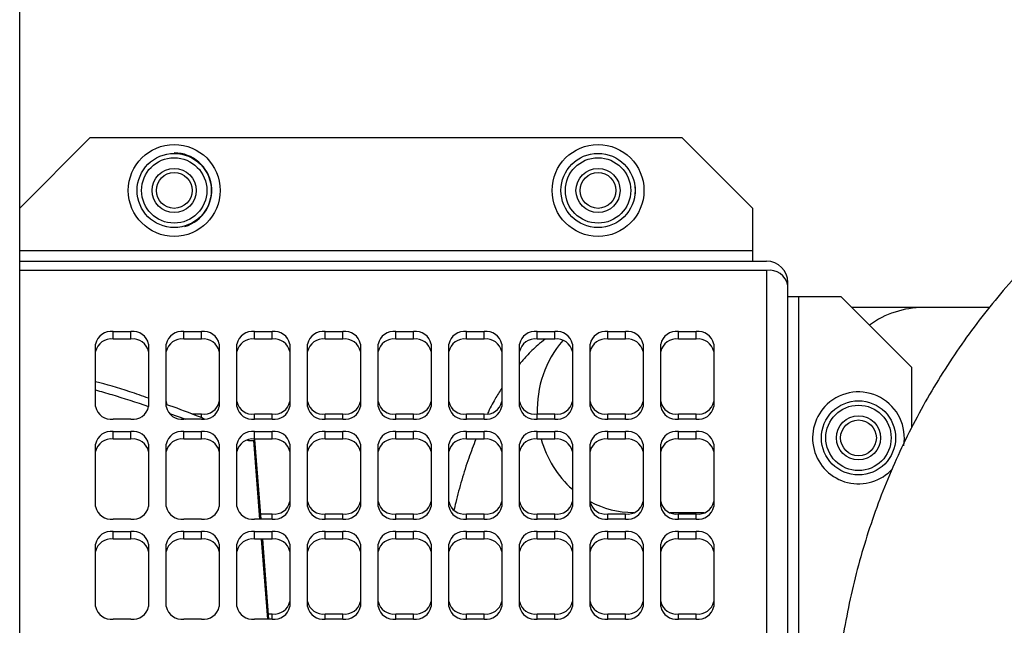
# Model space of a CAD drawing. Units: inches. Extents: x 0.3 to 16.7, y 0.3 to 10.7.
# Drawn here: x 13.2 to 13.5, y 3.2 to 3.4 of the extents above; entities that cross this region are included whole.
import ezdxf

# ---------------------------------------------------------------- set-up
doc = ezdxf.new("R2010")
doc.units = ezdxf.units.IN
doc.header["$MEASUREMENT"] = 0
doc.layers.add('FORMAT', color=7, linetype='Continuous')
doc.dimstyles.new('SLDDIMSTYLE2', dxfattribs={"dimtxt": 0.18, "dimasz": 0.13, "dimexe": 0, "dimexo": 0.0625, "dimgap": 0, "dimtad": 0, "dimtih": 1, "dimtoh": 1, "dimdec": 0, "dimrnd": 1e-09, "dimzin": 0, "dimdsep": 46, "dimtxsty": 'Standard', "dimsah": 1, "dimcen": 0.09, "dimadec": 0, "dimazin": 0, "dimtfac": 0.13, "dimtdec": 0, "dimtofl": 0, "dimtmove": 0, "dimatfit": 3, "dimfxl": 1, "dimfrac": 2, "dimtolj": 1, "dimtzin": 0, "dimarcsym": 0})

msp = doc.modelspace()

# ---------------------------------------------------------------- linework, layer by layer
at = {"color": 7, "linetype": 'Continuous', "lineweight": 25}
for p, q in [((13.2081512389, 3.0357049962), (13.2081512389, 3.4347961339)), ((13.2289845722, 3.3662402113), (13.2081512389, 3.3454068779)), ((13.2289845722, 3.3662402113), (13.4034637389, 3.3662402113)), ((13.4034637389, 3.3662402113), (13.4242970722, 3.3454068779)), ((13.4242970722, 3.3454068779), (13.4242970722, 3.3329068779)), ((13.2081512389, 3.3329068779), (13.4242970722, 3.3329068779)), ((13.4242970722, 3.3329068779), (13.4242970722, 3.3297818779)), ((13.2081512389, 3.3297818779), (13.4284637389, 3.3297818779)), ((13.4284637389, 3.3270674118), (13.2081512389, 3.3270674118)), ((13.4347137389, 3.3226479945), (13.4347137389, 3.3235318779)), ((13.4347137389, 3.0357049962), (13.4347137389, 3.3226479945)), ((13.4347137389, 3.3193652113), (13.4378387389, 3.3193652113)), ((13.4378387389, 3.3193652113), (13.4378387389, 3.1526985446)), ((13.4378387389, 3.3193652113), (13.4503387389, 3.3193652113)), ((13.4503387389, 3.3193652113), (13.4711720722, 3.2985318779)), ((13.474679076, 3.3161236664), (13.4535802838, 3.3161236664)), ((13.4940332909, 3.3161236664), (13.474679076, 3.3161236664)), ((13.2357554055, 3.3090159321), (13.2409637389, 3.3090159321)), ((13.2357554055, 3.3068062234), (13.2357554055, 3.3090159321)), ((13.2409637389, 3.3068062234), (13.2409637389, 3.3090159321)), ((13.2565887389, 3.3090159321), (13.2617970722, 3.3090159321)), ((13.2565887389, 3.3068062234), (13.2565887389, 3.3090159321)), ((13.2617970722, 3.3068062234), (13.2617970722, 3.3090159321)), ((13.2774220722, 3.3090159321), (13.2826304055, 3.3090159321)), ((13.2774220722, 3.3068062234), (13.2774220722, 3.3090159321)), ((13.2826304055, 3.3068062234), (13.2826304055, 3.3090159321)), ((13.2982554055, 3.3090159321), (13.3034637389, 3.3090159321)), ((13.2982554055, 3.3068062234), (13.2982554055, 3.3090159321)), ((13.3034637389, 3.3068062234), (13.3034637389, 3.3090159321)), ((13.3190887389, 3.3090159321), (13.3242970722, 3.3090159321)), ((13.3190887389, 3.3068062234), (13.3190887389, 3.3090159321)), ((13.3242970722, 3.3068062234), (13.3242970722, 3.3090159321)), ((13.3399220722, 3.3090159321), (13.3451304055, 3.3090159321)), ((13.3399220722, 3.3068062234), (13.3399220722, 3.3090159321)), ((13.3451304055, 3.3068062234), (13.3451304055, 3.3090159321)), ((13.3607554055, 3.3090159321), (13.3659637389, 3.3090159321)), ((13.3607554055, 3.3068062234), (13.3607554055, 3.3090159321)), ((13.3659637389, 3.3068062234), (13.3659637389, 3.3090159321)), ((13.3815887389, 3.3090159321), (13.3867970722, 3.3090159321)), ((13.3815887389, 3.3068062234), (13.3815887389, 3.3090159321)), ((13.3867970722, 3.3068062234), (13.3867970722, 3.3090159321)), ((13.4024220722, 3.3090159321), (13.4076304055, 3.3090159321)), ((13.4024220722, 3.3068062234), (13.4024220722, 3.3090159321)), ((13.4076304055, 3.3068062234), (13.4076304055, 3.3090159321)), ((13.2305470722, 3.2869188452), (13.2305470722, 3.3053330842)), ((13.2409637389, 3.3068062234), (13.2357554055, 3.3068062234)), ((13.2461720722, 3.3053330842), (13.2461720722, 3.2869188452)), ((13.2513804055, 3.2869188452), (13.2513804055, 3.3053330842)), ((13.2617970722, 3.3068062234), (13.2565887389, 3.3068062234)), ((13.2670054055, 3.3053330842), (13.2670054055, 3.2869188452)), ((13.2722137389, 3.2869188452), (13.2722137389, 3.3053330842)), ((13.2826304055, 3.3068062234), (13.2774220722, 3.3068062234)), ((13.2878387389, 3.3053330842), (13.2878387389, 3.2869188452)), ((13.2930470722, 3.2869188452), (13.2930470722, 3.3053330842)), ((13.3034637389, 3.3068062234), (13.2982554055, 3.3068062234)), ((13.3086720722, 3.3053330842), (13.3086720722, 3.2869188452)), ((13.3138804055, 3.2869188452), (13.3138804055, 3.3053330842)), ((13.3242970722, 3.3068062234), (13.3190887389, 3.3068062234)), ((13.3295054055, 3.3053330842), (13.3295054055, 3.2869188452)), ((13.3347137389, 3.2869188452), (13.3347137389, 3.3053330842)), ((13.3451304055, 3.3068062234), (13.3399220722, 3.3068062234)), ((13.3503387389, 3.3053330842), (13.3503387389, 3.2869188452)), ((13.3555470722, 3.2869188452), (13.3555470722, 3.3053330842)), ((13.3659637389, 3.3068062234), (13.3607554055, 3.3068062234)), ((13.3711720722, 3.3053330842), (13.3711720722, 3.2869188452)), ((13.3763804055, 3.2869188452), (13.3763804055, 3.3053330842)), ((13.3867970722, 3.3068062234), (13.3815887389, 3.3068062234)), ((13.3920054055, 3.3053330842), (13.3920054055, 3.2869188452)), ((13.3972137389, 3.2869188452), (13.3972137389, 3.3053330842)), ((13.4076304055, 3.3068062234), (13.4024220722, 3.3068062234)), ((13.4128387389, 3.3053330842), (13.4128387389, 3.2869188452)), ((13.4711720722, 3.2985318779), (13.4711720722, 3.2806731782)), ((13.2523725489, 3.2848816624), (13.2571547546, 3.2832359973)), ((13.2589161606, 3.2847380318), (13.2617970722, 3.2847380318)), ((13.2774220722, 3.2847380318), (13.2826304055, 3.2847380318)), ((13.2982554055, 3.2847380318), (13.3034637389, 3.2847380318)), ((13.3190887389, 3.2847380318), (13.3242970722, 3.2847380318)), ((13.3399220722, 3.2847380318), (13.3451304055, 3.2847380318)), ((13.3607554055, 3.2847380318), (13.3659637389, 3.2847380318)), ((13.3815887389, 3.2847380318), (13.3867970722, 3.2847380318)), ((13.4024220722, 3.2847380318), (13.4076304055, 3.2847380318)), ((13.2409637389, 3.2832359973), (13.2357554055, 3.2832359973)), ((13.2617970722, 3.2832359973), (13.2565887389, 3.2832359973)), ((13.2826304055, 3.2832359973), (13.2774220722, 3.2832359973)), ((13.3034637389, 3.2832359973), (13.2982554055, 3.2832359973)), ((13.3242970722, 3.2832359973), (13.3190887389, 3.2832359973)), ((13.3451304055, 3.2832359973), (13.3399220722, 3.2832359973)), ((13.3659637389, 3.2832359973), (13.3607554055, 3.2832359973)), ((13.3867970722, 3.2832359973), (13.3815887389, 3.2832359973)), ((13.4076304055, 3.2832359973), (13.4024220722, 3.2832359973)), ((13.2357554055, 3.2795531495), (13.2409637389, 3.2795531495)), ((13.2357554055, 3.2773434408), (13.2357554055, 3.2795531495)), ((13.2409637389, 3.2773434408), (13.2409637389, 3.2795531495)), ((13.2565887389, 3.2795531495), (13.2617970722, 3.2795531495)), ((13.2565887389, 3.2773434408), (13.2565887389, 3.2795531495)), ((13.2617970722, 3.2773434408), (13.2617970722, 3.2795531495)), ((13.2774220722, 3.2795531495), (13.2826304055, 3.2795531495)), ((13.2774220722, 3.2773434408), (13.2774220722, 3.2795531495)), ((13.2826304055, 3.2773434408), (13.2826304055, 3.2795531495)), ((13.2982554055, 3.2795531495), (13.3034637389, 3.2795531495)), ((13.2982554055, 3.2773434408), (13.2982554055, 3.2795531495)), ((13.3034637389, 3.2773434408), (13.3034637389, 3.2795531495)), ((13.3190887389, 3.2795531495), (13.3242970722, 3.2795531495)), ((13.3190887389, 3.2773434408), (13.3190887389, 3.2795531495)), ((13.3242970722, 3.2773434408), (13.3242970722, 3.2795531495)), ((13.3399220722, 3.2795531495), (13.3451304055, 3.2795531495)), ((13.3399220722, 3.2773434408), (13.3399220722, 3.2795531495)), ((13.3451304055, 3.2773434408), (13.3451304055, 3.2795531495)), ((13.3607554055, 3.2795531495), (13.3659637389, 3.2795531495)), ((13.3607554055, 3.2773434408), (13.3607554055, 3.2795531495)), ((13.3659637389, 3.2773434408), (13.3659637389, 3.2795531495)), ((13.3815887389, 3.2795531495), (13.3867970722, 3.2795531495)), ((13.3815887389, 3.2773434408), (13.3815887389, 3.2795531495)), ((13.3867970722, 3.2773434408), (13.3867970722, 3.2795531495)), ((13.4024220722, 3.2795531495), (13.4076304055, 3.2795531495)), ((13.4024220722, 3.2773434408), (13.4024220722, 3.2795531495)), ((13.4076304055, 3.2773434408), (13.4076304055, 3.2795531495)), ((13.2305470722, 3.2574560626), (13.2305470722, 3.2758703017)), ((13.2409637389, 3.2773434408), (13.2357554055, 3.2773434408)), ((13.2461720722, 3.2758703017), (13.2461720722, 3.2574560626)), ((13.2513804055, 3.2574560626), (13.2513804055, 3.2758703017)), ((13.2617970722, 3.2773434408), (13.2565887389, 3.2773434408)), ((13.2670054055, 3.2758703017), (13.2670054055, 3.2574560626)), ((13.2722137389, 3.2574560626), (13.2722137389, 3.2758703017)), ((13.2826304055, 3.2773434408), (13.2774220722, 3.2773434408)), ((13.2793568848, 3.2537732148), (13.2775191744, 3.2771999953)), ((13.2878387389, 3.2758703017), (13.2878387389, 3.2574560626)), ((13.2930470722, 3.2574560626), (13.2930470722, 3.2758703017)), ((13.3034637389, 3.2773434408), (13.2982554055, 3.2773434408)), ((13.3086720722, 3.2758703017), (13.3086720722, 3.2574560626)), ((13.3138804055, 3.2574560626), (13.3138804055, 3.2758703017)), ((13.3242970722, 3.2773434408), (13.3190887389, 3.2773434408)), ((13.3295054055, 3.2758703017), (13.3295054055, 3.2574560626)), ((13.3347137389, 3.2574560626), (13.3347137389, 3.2758703017)), ((13.3451304055, 3.2773434408), (13.3399220722, 3.2773434408)), ((13.3503387389, 3.2758703017), (13.3503387389, 3.2574560626)), ((13.3555470722, 3.2574560626), (13.3555470722, 3.2758703017)), ((13.3659637389, 3.2773434408), (13.3607554055, 3.2773434408)), ((13.3711720722, 3.2758703017), (13.3711720722, 3.2574560626)), ((13.3763804055, 3.2574560626), (13.3763804055, 3.2758703017)), ((13.3867970722, 3.2773434408), (13.3815887389, 3.2773434408)), ((13.3920054055, 3.2758703017), (13.3920054055, 3.2574560626)), ((13.3972137389, 3.2574560626), (13.3972137389, 3.2758703017)), ((13.4076304055, 3.2773434408), (13.4024220722, 3.2773434408)), ((13.4128387389, 3.2758703017), (13.4128387389, 3.2574560626)), ((13.3891740402, 3.2557069997), (13.3892440025, 3.2557069997)), ((13.3999751419, 3.2557069997), (13.4100773358, 3.2557069997)), ((13.2409637389, 3.2537732148), (13.2357554055, 3.2537732148)), ((13.2617970722, 3.2537732148), (13.2565887389, 3.2537732148)), ((13.2826304055, 3.2537732148), (13.2774220722, 3.2537732148)), ((13.2792390579, 3.2552752492), (13.2826304055, 3.2552752492)), ((13.2982554055, 3.2552752492), (13.3034637389, 3.2552752492)), ((13.3034637389, 3.2537732148), (13.2982554055, 3.2537732148)), ((13.3190887389, 3.2552752492), (13.3242970722, 3.2552752492)), ((13.3242970722, 3.2537732148), (13.3190887389, 3.2537732148)), ((13.3399220722, 3.2552752492), (13.3451304055, 3.2552752492)), ((13.3451304055, 3.2537732148), (13.3399220722, 3.2537732148)), ((13.3607554055, 3.2552752492), (13.3659637389, 3.2552752492)), ((13.3659637389, 3.2537732148), (13.3607554055, 3.2537732148)), ((13.3815887389, 3.2552752492), (13.3867970722, 3.2552752492)), ((13.3867970722, 3.2537732148), (13.3815887389, 3.2537732148)), ((13.4024220722, 3.2552752492), (13.4076304055, 3.2552752492)), ((13.4076304055, 3.2537732148), (13.4024220722, 3.2537732148)), ((13.2357554055, 3.250090367), (13.2409637389, 3.250090367)), ((13.2357554055, 3.2478806583), (13.2357554055, 3.250090367)), ((13.2409637389, 3.2478806583), (13.2409637389, 3.250090367)), ((13.2565887389, 3.250090367), (13.2617970722, 3.250090367)), ((13.2565887389, 3.2478806583), (13.2565887389, 3.250090367)), ((13.2617970722, 3.2478806583), (13.2617970722, 3.250090367)), ((13.2774220722, 3.250090367), (13.2826304055, 3.250090367)), ((13.2774220722, 3.2478806583), (13.2774220722, 3.250090367)), ((13.2826304055, 3.2478806583), (13.2826304055, 3.250090367)), ((13.2982554055, 3.250090367), (13.3034637389, 3.250090367)), ((13.2982554055, 3.2478806583), (13.2982554055, 3.250090367)), ((13.3034637389, 3.2478806583), (13.3034637389, 3.250090367)), ((13.3190887389, 3.250090367), (13.3242970722, 3.250090367)), ((13.3190887389, 3.2478806583), (13.3190887389, 3.250090367)), ((13.3242970722, 3.2478806583), (13.3242970722, 3.250090367)), ((13.3399220722, 3.250090367), (13.3451304055, 3.250090367)), ((13.3399220722, 3.2478806583), (13.3399220722, 3.250090367)), ((13.3451304055, 3.2478806583), (13.3451304055, 3.250090367)), ((13.3607554055, 3.250090367), (13.3659637389, 3.250090367)), ((13.3607554055, 3.2478806583), (13.3607554055, 3.250090367)), ((13.3659637389, 3.2478806583), (13.3659637389, 3.250090367)), ((13.3815887389, 3.250090367), (13.3867970722, 3.250090367)), ((13.3815887389, 3.2478806583), (13.3815887389, 3.250090367)), ((13.3867970722, 3.2478806583), (13.3867970722, 3.250090367)), ((13.4024220722, 3.250090367), (13.4076304055, 3.250090367)), ((13.4024220722, 3.2478806583), (13.4024220722, 3.250090367)), ((13.4076304055, 3.2478806583), (13.4076304055, 3.250090367)), ((13.2409637389, 3.2478806583), (13.2357554055, 3.2478806583)), ((13.2617970722, 3.2478806583), (13.2565887389, 3.2478806583)), ((13.2826304055, 3.2478806583), (13.2774220722, 3.2478806583)), ((13.2816680884, 3.2243104322), (13.2798191255, 3.2478806583)), ((13.3034637389, 3.2478806583), (13.2982554055, 3.2478806583)), ((13.3242970722, 3.2478806583), (13.3190887389, 3.2478806583)), ((13.3451304055, 3.2478806583), (13.3399220722, 3.2478806583)), ((13.3659637389, 3.2478806583), (13.3607554055, 3.2478806583)), ((13.3867970722, 3.2478806583), (13.3815887389, 3.2478806583)), ((13.4076304055, 3.2478806583), (13.4024220722, 3.2478806583)), ((13.2305470722, 3.2279932801), (13.2305470722, 3.2464075192)), ((13.2461720722, 3.2464075192), (13.2461720722, 3.2279932801)), ((13.2513804055, 3.2279932801), (13.2513804055, 3.2464075192)), ((13.2670054055, 3.2464075192), (13.2670054055, 3.2279932801)), ((13.2722137389, 3.2279932801), (13.2722137389, 3.2464075192)), ((13.2878387389, 3.2464075192), (13.2878387389, 3.2279932801)), ((13.2930470722, 3.2279932801), (13.2930470722, 3.2464075192)), ((13.3086720722, 3.2464075192), (13.3086720722, 3.2279932801)), ((13.3138804055, 3.2279932801), (13.3138804055, 3.2464075192)), ((13.3295054055, 3.2464075192), (13.3295054055, 3.2279932801)), ((13.3347137389, 3.2279932801), (13.3347137389, 3.2464075192)), ((13.3503387389, 3.2464075192), (13.3503387389, 3.2279932801)), ((13.3555470722, 3.2279932801), (13.3555470722, 3.2464075192)), ((13.3711720722, 3.2464075192), (13.3711720722, 3.2279932801)), ((13.3763804055, 3.2279932801), (13.3763804055, 3.2464075192)), ((13.3920054055, 3.2464075192), (13.3920054055, 3.2279932801)), ((13.3972137389, 3.2279932801), (13.3972137389, 3.2464075192)), ((13.4128387389, 3.2464075192), (13.4128387389, 3.2279932801)), ((13.2409637389, 3.2243104322), (13.2357554055, 3.2243104322)), ((13.2617970722, 3.2243104322), (13.2565887389, 3.2243104322)), ((13.2826304055, 3.2243104322), (13.2774220722, 3.2243104322)), ((13.2815502616, 3.2258124667), (13.2826304055, 3.2258124667)), ((13.2982554055, 3.2258124667), (13.3034637389, 3.2258124667)), ((13.3034637389, 3.2243104322), (13.2982554055, 3.2243104322)), ((13.3190887389, 3.2258124667), (13.3242970722, 3.2258124667)), ((13.3242970722, 3.2243104322), (13.3190887389, 3.2243104322)), ((13.3399220722, 3.2258124667), (13.3451304055, 3.2258124667)), ((13.3451304055, 3.2243104322), (13.3399220722, 3.2243104322)), ((13.3607554055, 3.2258124667), (13.3659637389, 3.2258124667)), ((13.3659637389, 3.2243104322), (13.3607554055, 3.2243104322)), ((13.3815887389, 3.2258124667), (13.3867970722, 3.2258124667)), ((13.3867970722, 3.2243104322), (13.3815887389, 3.2243104322)), ((13.4024220722, 3.2258124667), (13.4076304055, 3.2258124667)), ((13.4076304055, 3.2243104322), (13.4024220722, 3.2243104322))]:
    msp.add_line(p, q, dxfattribs=at)
at = {"color": 8, "linetype": 'Continuous', "lineweight": 25}
for p, q in [((13.4284637389, 3.3270674118), (13.4284637389, 3.0357049962)), ((13.4345874632, 3.3235318779), (13.4347137389, 3.3235318779)), ((13.2617970722, 3.2836487021), (13.2617970722, 3.2847380318)), ((13.2774220722, 3.2832359973), (13.2774220722, 3.2847380318)), ((13.2826304055, 3.2832359973), (13.2826304055, 3.2847380318)), ((13.2982554055, 3.2832359973), (13.2982554055, 3.2847380318)), ((13.3034637389, 3.2832359973), (13.3034637389, 3.2847380318)), ((13.3190887389, 3.2832359973), (13.3190887389, 3.2847380318)), ((13.3242970722, 3.2832359973), (13.3242970722, 3.2847380318)), ((13.3399220722, 3.2832359973), (13.3399220722, 3.2847380318)), ((13.3451304055, 3.2832359973), (13.3451304055, 3.2847380318)), ((13.3607554055, 3.2832359973), (13.3607554055, 3.2847380318)), ((13.3659637389, 3.2832359973), (13.3659637389, 3.2847380318)), ((13.3815887389, 3.2832359973), (13.3815887389, 3.2847380318)), ((13.3867970722, 3.2832359973), (13.3867970722, 3.2847380318)), ((13.4024220722, 3.2832359973), (13.4024220722, 3.2847380318)), ((13.4076304055, 3.2832359973), (13.4076304055, 3.2847380318)), ((13.2770902345, 3.2769503433), (13.2789040236, 3.2537732148)), ((13.2826304055, 3.2537732148), (13.2826304055, 3.2552752492)), ((13.2982554055, 3.2537732148), (13.2982554055, 3.2552752492)), ((13.3034637389, 3.2537732148), (13.3034637389, 3.2552752492)), ((13.3190887389, 3.2537732148), (13.3190887389, 3.2552752492)), ((13.3242970722, 3.2537732148), (13.3242970722, 3.2552752492)), ((13.3399220722, 3.2537732148), (13.3399220722, 3.2552752492)), ((13.3451304055, 3.2537732148), (13.3451304055, 3.2552752492)), ((13.3607554055, 3.2537732148), (13.3607554055, 3.2552752492)), ((13.3659637389, 3.2537732148), (13.3659637389, 3.2552752492)), ((13.3815887389, 3.2537732148), (13.3815887389, 3.2552752492)), ((13.3867970722, 3.2537732148), (13.3867970722, 3.2552752492)), ((13.4024220722, 3.2537732148), (13.4024220722, 3.2552752492)), ((13.4076304055, 3.2537732148), (13.4076304055, 3.2552752492)), ((13.2793651616, 3.2478806583), (13.2812097137, 3.2243104322)), ((13.2826304055, 3.2243104322), (13.2826304055, 3.2258124667)), ((13.2982554055, 3.2243104322), (13.2982554055, 3.2258124667)), ((13.3034637389, 3.2243104322), (13.3034637389, 3.2258124667)), ((13.3190887389, 3.2243104322), (13.3190887389, 3.2258124667)), ((13.3242970722, 3.2243104322), (13.3242970722, 3.2258124667)), ((13.3399220722, 3.2243104322), (13.3399220722, 3.2258124667)), ((13.3451304055, 3.2243104322), (13.3451304055, 3.2258124667)), ((13.3607554055, 3.2243104322), (13.3607554055, 3.2258124667)), ((13.3659637389, 3.2243104322), (13.3659637389, 3.2258124667)), ((13.3815887389, 3.2243104322), (13.3815887389, 3.2258124667)), ((13.3867970722, 3.2243104322), (13.3867970722, 3.2258124667)), ((13.4024220722, 3.2243104322), (13.4024220722, 3.2258124667)), ((13.4076304055, 3.2243104322), (13.4076304055, 3.2258124667))]:
    msp.add_line(p, q, dxfattribs=at)
at = {"color": 7, "linetype": 'Continuous', "lineweight": 25, "flags": 128}
msp.add_lwpolyline([(13.2513804055, 3.2884208796), (13.2514804822, 3.2877023916), (13.2515709564, 3.2874338144)], dxfattribs=at)
at = {"color": 7, "linetype": 'Continuous', "lineweight": 25}
for centre, radius in [((13.2537241555, 3.3506152113), 0.0135416666666665), ((13.3787241555, 3.3506152113), 0.013541666666664), ((13.2537241555, 3.3506152113), 0.0109374999999867), ((13.2537241555, 3.3506152113), 0.0096354166666292), ((13.3787241555, 3.3506152113), 0.0109374999999883), ((13.3787241555, 3.3506152113), 0.0096354166666309), ((13.2537241555, 3.3506152113), 0.0065104166666673), ((13.3787241555, 3.3506152113), 0.0065104166666677), ((13.2537241555, 3.3506152113), 0.0052708333333042), ((13.3787241555, 3.3506152113), 0.0052708333333035), ((13.4555470722, 3.2776985446), 0.0109374999999881), ((13.4555470722, 3.2776985446), 0.0096354166666307), ((13.4555470722, 3.2776985446), 0.0065104166666682), ((13.4555470722, 3.2776985446), 0.0052708333333046)]:
    msp.add_circle(centre, radius, dxfattribs=at)
for centre, radius, start, end in [((13.2537262389, 3.3506152113), 0.0110625000000004, 286.3795685798, 90), ((13.3787262389, 3.3506152113), 0.0110624999999998, 347.1009222454, 10.1735780981), ((13.4284637389, 3.3235318779), 0.0062499999999996, 1e-10, 90), ((13.4292449889, 3.3215431401), 0.0055792409597972, 11.421753659, 98.0494669756), ((13.2351043639, 3.3044123723), 0.004649367466501, 81.9505330245, 168.5782463411), ((13.2416147805, 3.3044123723), 0.0046493674665051, 11.4217536589, 98.0494669754), ((13.2559376972, 3.3044123723), 0.0046493674665047, 81.9505330245, 168.5782463411), ((13.2624481139, 3.3044123723), 0.0046493674665056, 11.421753659, 98.0494669755), ((13.2767710305, 3.3044123723), 0.0046493674664969, 81.9505330245, 168.5782463411), ((13.2832814472, 3.3044123723), 0.0046493674664997, 11.4217536589, 98.0494669755), ((13.2976043639, 3.3044123723), 0.0046493674664992, 81.9505330245, 168.5782463411), ((13.3041147805, 3.3044123723), 0.0046493674665023, 11.4217536589, 98.0494669755), ((13.3184376972, 3.3044123723), 0.0046493674665007, 81.9505330245, 168.5782463411), ((13.3249481139, 3.3044123723), 0.0046493674664987, 11.4217536589, 98.0494669755), ((13.3392710305, 3.3044123723), 0.0046493674665002, 81.9505330245, 168.5782463411), ((13.3457814472, 3.3044123723), 0.0046493674665006, 11.4217536589, 98.0494669755), ((13.3601043639, 3.3044123723), 0.0046493674664989, 81.9505330245, 168.5782463411), ((13.3666147805, 3.3044123723), 0.0046493674664997, 11.4217536589, 98.0494669755), ((13.3809376972, 3.3044123723), 0.0046493674664989, 81.9505330245, 168.5782463411), ((13.3874481139, 3.3044123723), 0.0046493674664977, 11.4217536589, 98.0494669755), ((13.4017710305, 3.3044123723), 0.0046493674665017, 81.9505330245, 168.5782463411), ((13.4082814472, 3.3044123723), 0.0046493674665073, 11.4217536589, 98.0494669754), ((13.2351043639, 3.3022026636), 0.0046493674665033, 81.9505330245, 168.5782463411), ((13.2416147805, 3.3022026636), 0.0046493674665012, 11.4217536589, 98.0494669755), ((13.2559376972, 3.3022026636), 0.004649367466506, 81.9505330245, 168.578246341), ((13.2624481139, 3.3022026636), 0.0046493674665071, 11.4217536589, 98.0494669754), ((13.2767710305, 3.3022026636), 0.0046493674664988, 81.9505330245, 168.5782463411), ((13.2832814472, 3.3022026636), 0.0046493674665026, 11.4217536589, 98.0494669755), ((13.2976043639, 3.3022026636), 0.0046493674664992, 81.9505330245, 168.5782463411), ((13.3041147805, 3.3022026636), 0.0046493674665004, 11.4217536589, 98.0494669755), ((13.3184376972, 3.3022026636), 0.0046493674665007, 81.9505330245, 168.5782463411), ((13.3249481139, 3.3022026636), 0.0046493674665012, 11.4217536589, 98.0494669755), ((13.3392710305, 3.3022026636), 0.0046493674664962, 81.9505330245, 168.5782463412), ((13.3457814472, 3.3022026636), 0.0046493674665008, 11.4217536589, 98.0494669755), ((13.3601043639, 3.3022026636), 0.0046493674665036, 81.9505330245, 168.5782463411), ((13.3666147805, 3.3022026636), 0.0046493674665001, 11.4217536589, 98.0494669755), ((13.3809376972, 3.3022026636), 0.0046493674665008, 81.9505330245, 168.5782463411), ((13.3874481139, 3.3022026636), 0.0046493674664973, 11.4217536589, 98.0494669755), ((13.4017710305, 3.3022026636), 0.0046493674665047, 81.9505330245, 168.5782463411), ((13.4082814472, 3.3022026636), 0.0046493674665071, 11.4217536589, 98.0494669754), ((13.4555470722, 3.2776985446), 0.0135416666666672, 349.9067139297, 132.9594716224), ((13.2624481139, 3.2893415916), 0.0046493674664956, 261.9505330244, 348.578246341), ((13.2767710305, 3.2893415916), 0.0046493674664952, 191.421753659, 278.0494669756), ((13.2832814472, 3.2893415916), 0.0046493674664969, 261.9505330244, 348.578246341), ((13.2976043639, 3.2893415916), 0.0046493674665004, 191.4217536591, 278.0494669756), ((13.3041147805, 3.2893415916), 0.0046493674664954, 261.9505330244, 348.578246341), ((13.3184376972, 3.2893415916), 0.0046493674665011, 191.4217536591, 278.0494669755), ((13.3249481139, 3.2893415916), 0.004649367466504, 261.9505330245, 348.5782463409), ((13.3392710305, 3.2893415916), 0.0046493674664997, 191.421753659, 278.0494669755), ((13.3457814472, 3.2893415916), 0.0046493674665018, 261.9505330245, 348.578246341), ((13.3601043639, 3.2893415916), 0.0046493674665024, 191.4217536591, 278.0494669755), ((13.3666147805, 3.2893415916), 0.0046493674665015, 261.9505330245, 348.5782463409), ((13.3809376972, 3.2893415916), 0.0046493674664954, 191.421753659, 278.0494669756), ((13.3874481139, 3.2893415916), 0.004649367466498, 261.9505330244, 348.578246341), ((13.4017710305, 3.2893415916), 0.0046493674665, 191.421753659, 278.0494669755), ((13.4082814472, 3.2893415916), 0.0046493674665022, 261.9505330245, 348.5782463409), ((13.4555470722, 3.2776985446), 0.0135416666666658, 132.9594716224, 317.9261458659), ((13.2351043639, 3.2878395571), 0.004649367466503, 191.4217536589, 278.0494669755), ((13.2416147805, 3.2878395571), 0.0046493674665054, 261.9505330246, 348.5782463411), ((13.2559376972, 3.2878395571), 0.0046493674665056, 191.4217536589, 278.0494669755), ((13.2624481139, 3.2878395571), 0.0046493674665035, 261.9505330245, 348.5782463411), ((13.2767710305, 3.2878395571), 0.0046493674664989, 191.4217536589, 278.0494669755), ((13.2832814472, 3.2878395571), 0.0046493674665054, 261.9505330245, 348.5782463411), ((13.2976043639, 3.2878395571), 0.0046493674665001, 191.4217536589, 278.0494669755), ((13.3041147805, 3.2878395571), 0.0046493674664989, 261.9505330245, 348.5782463411), ((13.3184376972, 3.2878395571), 0.0046493674664989, 191.4217536589, 278.0494669755), ((13.3249481139, 3.2878395571), 0.0046493674665011, 261.9505330245, 348.5782463411), ((13.3392710305, 3.2878395571), 0.0046493674665011, 191.4217536589, 278.0494669755), ((13.3457814472, 3.2878395571), 0.0046493674665007, 261.9505330245, 348.5782463411), ((13.3601043639, 3.2878395571), 0.0046493674664989, 191.4217536589, 278.0494669755), ((13.3666147805, 3.2878395571), 0.0046493674665014, 261.9505330245, 348.5782463411), ((13.3809376972, 3.2878395571), 0.0046493674664992, 191.4217536589, 278.0494669755), ((13.3874481139, 3.2878395571), 0.0046493674664969, 261.9505330245, 348.5782463411), ((13.4017710305, 3.2878395571), 0.0046493674665032, 191.4217536589, 278.0494669755), ((13.4082814472, 3.2878395571), 0.0046493674665035, 261.9505330245, 348.5782463411), ((13.2351043639, 3.2749495897), 0.004649367466499, 81.9505330245, 168.5782463411), ((13.2416147805, 3.2749495897), 0.0046493674665013, 11.4217536589, 98.0494669755), ((13.2559376972, 3.2749495897), 0.0046493674665034, 81.9505330245, 168.5782463411), ((13.2624481139, 3.2749495897), 0.0046493674665034, 11.4217536589, 98.0494669755), ((13.2767710305, 3.2749495897), 0.0046493674664966, 81.9505330245, 168.5782463412), ((13.2832814472, 3.2749495897), 0.0046493674664988, 11.4217536589, 98.0494669755), ((13.2976043639, 3.2749495897), 0.0046493674665006, 81.9505330245, 168.5782463411), ((13.3041147805, 3.2749495897), 0.004649367466499, 11.4217536589, 98.0494669755), ((13.3184376972, 3.2749495897), 0.004649367466498, 81.9505330245, 168.5782463411), ((13.3249481139, 3.2749495897), 0.0046493674664985, 11.4217536588, 98.0494669755), ((13.3392710305, 3.2749495897), 0.004649367466503, 81.9505330245, 168.5782463411), ((13.3457814472, 3.2749495897), 0.0046493674665009, 11.4217536589, 98.0494669755), ((13.3601043639, 3.2749495897), 0.0046493674664989, 81.9505330245, 168.5782463411), ((13.3666147805, 3.2749495897), 0.0046493674665006, 11.4217536589, 98.0494669755), ((13.3809376972, 3.2749495897), 0.0046493674665038, 81.9505330245, 168.5782463411), ((13.3874481139, 3.2749495897), 0.0046493674664977, 11.4217536589, 98.0494669755), ((13.4017710305, 3.2749495897), 0.0046493674665033, 81.9505330245, 168.5782463411), ((13.4082814472, 3.2749495897), 0.0046493674665043, 11.4217536589, 98.0494669755), ((13.2351043639, 3.2727398811), 0.0046493674665025, 81.9505330245, 168.5782463411), ((13.2416147805, 3.2727398811), 0.004649367466501, 11.4217536589, 98.0494669755), ((13.2559376972, 3.2727398811), 0.0046493674665043, 81.9505330245, 168.5782463411), ((13.2624481139, 3.2727398811), 0.0046493674665038, 11.4217536589, 98.0494669755), ((13.2767710305, 3.2727398811), 0.0046493674664973, 81.9505330245, 168.5782463411), ((13.2832814472, 3.2727398811), 0.0046493674664989, 11.4217536589, 98.0494669755), ((13.2976043639, 3.2727398811), 0.004649367466501, 81.9505330245, 168.5782463411), ((13.3041147805, 3.2727398811), 0.0046493674664989, 11.4217536589, 98.0494669755), ((13.3184376972, 3.2727398811), 0.0046493674664989, 81.9505330245, 168.5782463411), ((13.3249481139, 3.2727398811), 0.0046493674664949, 11.4217536588, 98.0494669756), ((13.3392710305, 3.2727398811), 0.0046493674665015, 81.9505330245, 168.5782463411), ((13.3457814472, 3.2727398811), 0.004649367466501, 11.4217536589, 98.0494669755), ((13.3601043639, 3.2727398811), 0.0046493674665028, 81.9505330245, 168.5782463411), ((13.3666147805, 3.2727398811), 0.004649367466499, 11.4217536589, 98.0494669755), ((13.3809376972, 3.2727398811), 0.0046493674665035, 81.9505330245, 168.5782463411), ((13.3874481139, 3.2727398811), 0.0046493674664953, 11.4217536588, 98.0494669755), ((13.4017710305, 3.2727398811), 0.0046493674665038, 81.9505330245, 168.5782463411), ((13.4082814472, 3.2727398811), 0.0046493674665034, 11.4217536589, 98.0494669755), ((13.2832814472, 3.259878809), 0.0046493674664987, 261.9505330244, 348.578246341), ((13.2976043639, 3.259878809), 0.0046493674665024, 191.4217536591, 278.0494669756), ((13.3041147805, 3.259878809), 0.0046493674664951, 261.9505330244, 348.578246341), ((13.3184376972, 3.259878809), 0.0046493674665019, 191.4217536591, 278.0494669755), ((13.3249481139, 3.259878809), 0.0046493674665006, 261.9505330245, 348.5782463409), ((13.3392710305, 3.259878809), 0.0046493674664998, 191.421753659, 278.0494669755), ((13.3457814472, 3.259878809), 0.0046493674664974, 261.9505330244, 348.578246341), ((13.3601043639, 3.259878809), 0.0046493674665044, 191.4217536591, 278.0494669755), ((13.3666147805, 3.259878809), 0.0046493674664999, 261.9505330245, 348.578246341), ((13.3809376972, 3.259878809), 0.0046493674664956, 191.421753659, 278.0494669756), ((13.3874481139, 3.259878809), 0.0046493674664957, 261.9505330244, 348.578246341), ((13.4017710305, 3.259878809), 0.0046493674664999, 191.421753659, 278.0494669755), ((13.4082814472, 3.259878809), 0.0046493674664954, 261.9505330244, 348.578246341), ((13.2351043639, 3.2583767746), 0.0046493674665001, 191.4217536589, 278.0494669755), ((13.2416147805, 3.2583767746), 0.0046493674665013, 261.9505330245, 348.5782463411), ((13.2559376972, 3.2583767746), 0.0046493674665032, 191.4217536589, 278.0494669755), ((13.2624481139, 3.2583767746), 0.0046493674665038, 261.9505330245, 348.5782463411), ((13.2767710305, 3.2583767746), 0.0046493674665052, 191.4217536589, 278.0494669755), ((13.2832814472, 3.2583767746), 0.0046493674664995, 261.9505330245, 348.5782463411), ((13.2976043639, 3.2583767746), 0.0046493674664988, 191.4217536589, 278.0494669755), ((13.3041147805, 3.2583767746), 0.004649367466505, 261.9505330246, 348.5782463411), ((13.3184376972, 3.2583767746), 0.004649367466496, 191.4217536588, 278.0494669755), ((13.3249481139, 3.2583767746), 0.0046493674664987, 261.9505330245, 348.5782463411), ((13.3392710305, 3.2583767746), 0.004649367466503, 191.4217536589, 278.0494669755), ((13.3457814472, 3.2583767746), 0.0046493674665008, 261.9505330245, 348.5782463411), ((13.3601043639, 3.2583767746), 0.0046493674664982, 191.4217536589, 278.0494669756), ((13.3666147805, 3.2583767746), 0.0046493674665028, 261.9505330245, 348.5782463411), ((13.3809376972, 3.2583767746), 0.0046493674665038, 191.4217536589, 278.0494669755), ((13.3874481139, 3.2583767746), 0.0046493674664982, 261.9505330245, 348.5782463411), ((13.4017710305, 3.2583767746), 0.0046493674664995, 191.4217536589, 278.0494669755), ((13.4082814472, 3.2583767746), 0.0046493674664968, 261.9505330245, 348.5782463412), ((13.2351043639, 3.2454868072), 0.0046493674665043, 81.9505330245, 168.5782463411), ((13.2416147805, 3.2454868072), 0.0046493674665051, 11.4217536589, 98.0494669754), ((13.2559376972, 3.2454868072), 0.0046493674665033, 81.9505330245, 168.5782463411), ((13.2624481139, 3.2454868072), 0.0046493674665047, 11.4217536589, 98.0494669755), ((13.2767710305, 3.2454868072), 0.0046493674664973, 81.9505330245, 168.5782463411), ((13.2832814472, 3.2454868072), 0.0046493674665013, 11.4217536589, 98.0494669755), ((13.2976043639, 3.2454868072), 0.0046493674665019, 81.9505330245, 168.5782463411), ((13.3041147805, 3.2454868072), 0.0046493674665051, 11.4217536589, 98.0494669754), ((13.3184376972, 3.2454868072), 0.0046493674664977, 81.9505330245, 168.5782463411), ((13.3249481139, 3.2454868072), 0.0046493674664988, 11.4217536589, 98.0494669755), ((13.3392710305, 3.2454868072), 0.0046493674665032, 81.9505330245, 168.5782463411), ((13.3457814472, 3.2454868072), 0.0046493674665009, 11.4217536589, 98.0494669755), ((13.3601043639, 3.2454868072), 0.0046493674664988, 81.9505330245, 168.5782463411), ((13.3666147805, 3.2454868072), 0.004649367466498, 11.4217536589, 98.0494669755), ((13.3809376972, 3.2454868072), 0.0046493674665043, 81.9505330245, 168.5782463411), ((13.3874481139, 3.2454868072), 0.0046493674664982, 11.4217536589, 98.0494669755), ((13.4017710305, 3.2454868072), 0.0046493674665013, 81.9505330245, 168.5782463411), ((13.4082814472, 3.2454868072), 0.0046493674664968, 11.4217536588, 98.0494669755), ((13.2351043639, 3.2432770985), 0.0046493674665038, 81.9505330245, 168.5782463411), ((13.2416147805, 3.2432770985), 0.0046493674665023, 11.4217536589, 98.0494669755), ((13.2559376972, 3.2432770985), 0.0046493674665031, 81.9505330245, 168.5782463411), ((13.2624481139, 3.2432770985), 0.0046493674665071, 11.4217536589, 98.0494669754), ((13.2767710305, 3.2432770985), 0.0046493674665052, 81.9505330245, 168.578246341), ((13.2832814472, 3.2432770985), 0.0046493674665004, 11.4217536589, 98.0494669755), ((13.2976043639, 3.2432770985), 0.0046493674664997, 81.9505330245, 168.5782463411), ((13.3041147805, 3.2432770985), 0.0046493674665051, 11.4217536589, 98.0494669754), ((13.3184376972, 3.2432770985), 0.0046493674664977, 81.9505330245, 168.5782463411), ((13.3249481139, 3.2432770985), 0.0046493674664991, 11.4217536589, 98.0494669755), ((13.3392710305, 3.2432770985), 0.0046493674665011, 81.9505330245, 168.5782463411), ((13.3457814472, 3.2432770985), 0.0046493674665014, 11.4217536589, 98.0494669755), ((13.3601043639, 3.2432770985), 0.0046493674664974, 81.9505330244, 168.5782463411), ((13.3666147805, 3.2432770985), 0.0046493674665006, 11.4217536589, 98.0494669755), ((13.3809376972, 3.2432770985), 0.0046493674665035, 81.9505330245, 168.5782463411), ((13.3874481139, 3.2432770985), 0.004649367466503, 11.4217536589, 98.0494669755), ((13.4017710305, 3.2432770985), 0.0046493674664999, 81.9505330245, 168.5782463411), ((13.4082814472, 3.2432770985), 0.0046493674664971, 11.4217536589, 98.0494669755), ((13.2832814472, 3.2304160265), 0.0046493674664978, 261.9505330244, 348.578246341), ((13.2976043639, 3.2304160265), 0.0046493674664958, 191.421753659, 278.0494669756), ((13.3041147805, 3.2304160265), 0.0046493674664954, 261.9505330244, 348.578246341), ((13.3184376972, 3.2304160265), 0.0046493674665015, 191.4217536591, 278.0494669755), ((13.3249481139, 3.2304160265), 0.0046493674665042, 261.9505330245, 348.5782463409), ((13.3392710305, 3.2304160265), 0.0046493674665, 191.421753659, 278.0494669755), ((13.3457814472, 3.2304160265), 0.0046493674664965, 261.9505330244, 348.578246341), ((13.3601043639, 3.2304160265), 0.004649367466504, 191.4217536591, 278.0494669755), ((13.3666147805, 3.2304160265), 0.0046493674665006, 261.9505330245, 348.5782463409), ((13.3809376972, 3.2304160265), 0.0046493674664957, 191.421753659, 278.0494669756), ((13.3874481139, 3.2304160265), 0.0046493674664974, 261.9505330244, 348.578246341), ((13.4017710305, 3.2304160265), 0.0046493674664978, 191.421753659, 278.0494669756), ((13.4082814472, 3.2304160265), 0.0046493674664958, 261.9505330244, 348.578246341), ((13.2351043639, 3.228913992), 0.0046493674665038, 191.4217536589, 278.0494669755), ((13.2416147805, 3.228913992), 0.0046493674665056, 261.9505330246, 348.5782463411), ((13.2559376972, 3.228913992), 0.004649367466501, 191.4217536589, 278.0494669755), ((13.2624481139, 3.228913992), 0.0046493674665012, 261.9505330245, 348.5782463411), ((13.2767710305, 3.228913992), 0.0046493674665047, 191.4217536589, 278.0494669755), ((13.2832814472, 3.228913992), 0.004649367466501, 261.9505330245, 348.5782463411), ((13.2976043639, 3.228913992), 0.0046493674664973, 191.4217536589, 278.0494669755), ((13.3041147805, 3.228913992), 0.0046493674664997, 261.9505330245, 348.5782463411), ((13.3184376972, 3.228913992), 0.0046493674665001, 191.4217536589, 278.0494669755), ((13.3249481139, 3.228913992), 0.0046493674664991, 261.9505330245, 348.5782463411), ((13.3392710305, 3.228913992), 0.0046493674664993, 191.4217536589, 278.0494669755), ((13.3457814472, 3.228913992), 0.0046493674665019, 261.9505330245, 348.5782463411), ((13.3601043639, 3.228913992), 0.0046493674665011, 191.4217536589, 278.0494669755), ((13.3666147805, 3.228913992), 0.0046493674665007, 261.9505330245, 348.5782463411), ((13.3809376972, 3.228913992), 0.0046493674664991, 191.4217536589, 278.0494669756), ((13.3874481139, 3.228913992), 0.0046493674665029, 261.9505330245, 348.5782463411), ((13.4017710305, 3.228913992), 0.0046493674664989, 191.4217536589, 278.0494669755), ((13.4082814472, 3.228913992), 0.0046493674664975, 261.9505330245, 348.5782463411)]:
    msp.add_arc(centre, radius, start, end, dxfattribs=at)
at = {"color": 8, "linetype": 'Continuous', "lineweight": 25}
for centre, radius, start, end in [((13.4747805771, 3.2888343484), 0.0272895067087614, 90.2131073201, 125.9222512062), ((13.3921539152, 3.2860124851), 0.0313707552557015, 139.4466394819, 182.3283116631), ((13.3912268319, 3.2853276841), 0.0303418682219843, 195.2566251434, 228.6268749548), ((13.3892068293, 3.2827006426), 0.0269936627853651, 241.6299931479, 269.9304031425)]:
    msp.add_arc(centre, radius, start, end, dxfattribs=at)
at = {"color": 7, "linetype": 'Continuous', "lineweight": 25}
for points, knots in [([(13.65676212809493, 3.394122857110266), (13.65315212331859, 3.394073919732475), (13.64809805614595, 3.39400540658362), (13.64065812628413, 3.393533669143469), (13.63434515948819, 3.392970830844994), (13.6268341906182, 3.392028205992046), (13.6189743104824, 3.390744726225165), (13.61078295520735, 3.389073158122584), (13.60238778419318, 3.386999084355322), (13.5938690131428, 3.384509423615308), (13.58529275199466, 3.381596506413693), (13.57671336289983, 3.378256120519612), (13.56817724760794, 3.374486990878048), (13.55972509112026, 3.370290290582305), (13.5513933625922, 3.365669322603402), (13.54321531944415, 3.36062928270644), (13.53522168829628, 3.355177083057922), (13.52744113123596, 3.34932121491617), (13.51990056679894, 3.343071638266637), (13.51262539121225, 3.33643968991365), (13.5056396299942, 3.329438004244263), (13.49896604038442, 3.322080442701611), (13.49262617868846, 3.314382029193205), (13.48664044236508, 3.306358889418707), (13.48102809402532, 3.29802819270683), (13.47580727190783, 3.289408095331838), (13.47099499253407, 3.280517684569336), (13.46660714105841, 3.271376922983583), (13.46265847870612, 3.262006592512369), (13.45916256669381, 3.252428238274166), (13.45613199112859, 3.242664111226354), (13.45357745392865, 3.232737112290257), (13.4515111109215, 3.222670727460035), (13.44993400076546, 3.21248899349172), (13.4488830779306, 3.202216345307432), (13.44834164352238, 3.193304434308452), (13.44836137124104, 3.187823564232227), (13.44836868005241, 3.185792987547847)], [0, 0, 0, 0, 0.0330795468332416, 0.0463119198154862, 0.0683120851465765, 0.0911559263293588, 0.1156722604593968, 0.1412822235949208, 0.1677539464637997, 0.1949023573380434, 0.2225958525001681, 0.2507370121507395, 0.2792523968360586, 0.3080855874038352, 0.3371925070204301, 0.366538202337478, 0.3960945848341776, 0.4258388185318665, 0.4557521475630756, 0.4858190310731265, 0.5160264950608526, 0.5463636406286233, 0.5768212665093864, 0.6073915758732109, 0.6380679470504468, 0.6688447526891135, 0.6997172159770364, 0.7306812962446951, 0.7617335976636075, 0.7928712963061655, 0.8240920826592387, 0.8553941163191385, 0.886775992164411, 0.9182367146267337, 0.9497756815365531, 0.9813926751332613, 1, 1, 1, 1]), ([(13.36318362402084, 3.306806223376637), (13.36243445417148, 3.306220580981922), (13.36044302083557, 3.304663834152405), (13.35789696811159, 3.3021861772275), (13.35622640761419, 3.300218605753409), (13.35554707221459, 3.299418490489299)], [0, 0, 0, 0, 0.2635307378445377, 0.7005139045986113, 1, 1, 1, 1]), ([(13.24617207221459, 3.289360633375702), (13.24429924755889, 3.290028071919532), (13.23862504679844, 3.292050247504104), (13.23378776351969, 3.293374837142484), (13.23054707221459, 3.29426223320274)], [0, 0, 0, 0, 0.3300596391934069, 0.9999999999999999, 0.9999999999999999, 0.9999999999999999, 0.9999999999999999]), ([(13.23054707221459, 3.291854231061527), (13.23211532954056, 3.291397190098658), (13.23697712657182, 3.28998030502524), (13.24245868556475, 3.288193761655701), (13.24617207221459, 3.286983498971973)], [0, 0, 0, 0, 0.322567420212408, 1, 1, 1, 1]), ([(13.35033873888126, 3.292340124874307), (13.34966701338176, 3.291299962508706), (13.34813035440439, 3.288920456537564), (13.34683267521495, 3.286333618090753), (13.3461022553944, 3.284877574031892)], [0, 0, 0, 0, 0.4371337488601759, 1, 1, 1, 1]), ([(13.26258164941578, 3.28333947061168), (13.26222231412367, 3.283481249613854), (13.25862363776616, 3.284901140045781), (13.25481773650928, 3.286352293228765), (13.2517191099102, 3.287427903068851), (13.25138040554793, 3.287545475720249)], [0, 0, 0, 0, 0.0899188826207614, 0.9005209454490252, 1, 1, 1, 1]), ([(13.27531280125555, 3.27701402318641), (13.27540606591397, 3.276995520494549), (13.27566176829661, 3.276944791928399), (13.2760998465924, 3.276899428097495), (13.27658919278391, 3.276890823035069), (13.27690882800373, 3.276917000472933), (13.27705863119881, 3.276944534564751), (13.27709023452792, 3.276950343312457)], [0, 0, 0, 0, 0.18063425067931, 0.4952423465518096, 0.7171335108791901, 0.9403248859435531, 1, 1, 1, 1]), ([(13.27709023452792, 3.276950343312457), (13.27717491592107, 3.276970979272162), (13.27734407853736, 3.27701220241226), (13.27748805080203, 3.277100117983452), (13.27754691358763, 3.277213983052074), (13.27746682641979, 3.277294422628808), (13.27741852943106, 3.277342932139562)], [0, 0, 0, 0, 0.2124812053641021, 0.4244601473651964, 0.6529176581402285, 1, 1, 1, 1]), ([(13.34270380733942, 3.277343440827143), (13.34198041679015, 3.275485955031693), (13.34047003966546, 3.271607684769949), (13.3385179640735, 3.265336986378298), (13.33708409811002, 3.260201610243685), (13.33640289719401, 3.257136345242074), (13.33623451073144, 3.256378640549775)], [0, 0, 0, 0, 0.2854470928203561, 0.5959889298203379, 0.900132261499563, 1, 1, 1, 1])]:
    msp.add_open_spline(points, degree=3, knots=knots, dxfattribs=at)

# ---------------------------------------------------------------- leaders
at = {"layer": 'FORMAT'}
msp.add_leader([(13.8347088113, 3.0013363961), (13.1365827264, 4.1042462346)], dimstyle='SLDDIMSTYLE2', dxfattribs=at)

doc.saveas('drawing.dxf')
